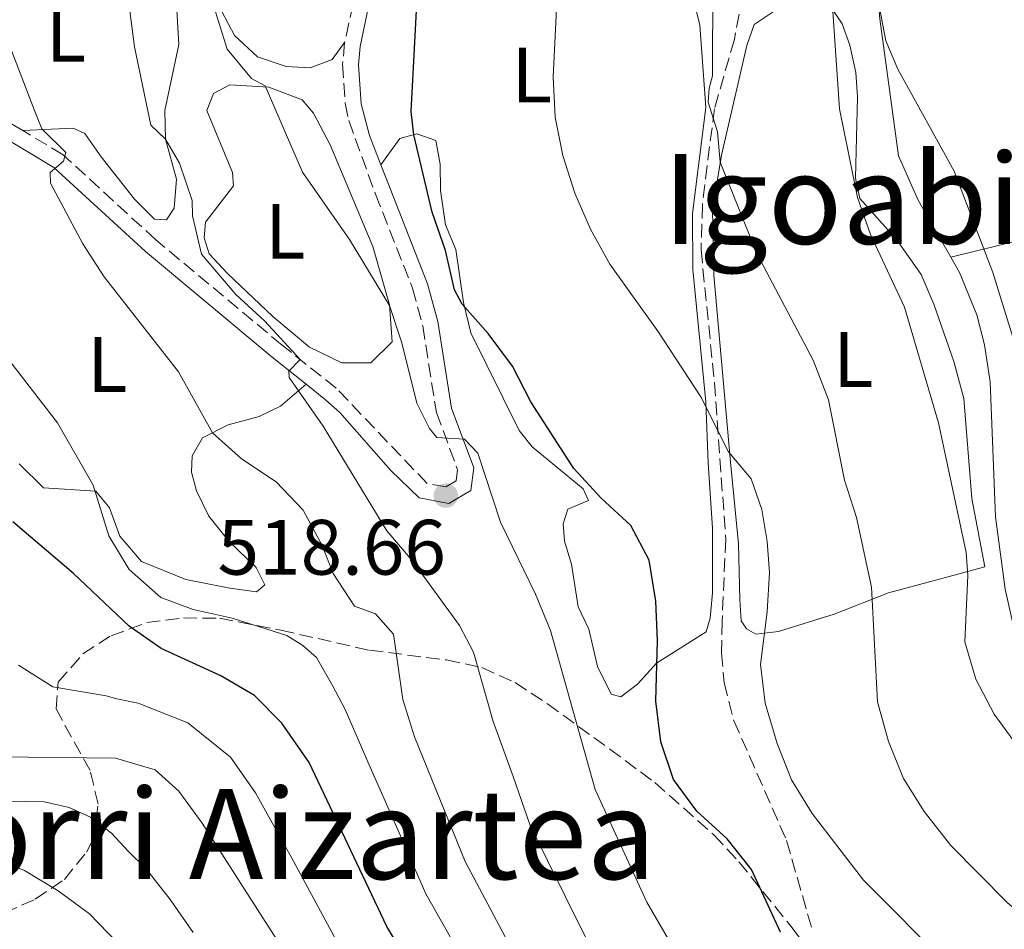
# Model space of a CAD drawing. Units: metres. Extents: x 596627 to 600052, y 4770757 to 4773120.
# Drawn here: x 599265 to 599391, y 4771029 to 4771145 of the extents above; entities that cross this region are included whole.
import ezdxf
from ezdxf.enums import TextEntityAlignment as Align

# ---------------------------------------------------------------- set-up
doc = ezdxf.new("R2010")
doc.units = ezdxf.units.M
doc.header["$MEASUREMENT"] = 0
doc.linetypes.add('DGN Style 3', pattern=[2.435890702152634, 1.739921930109024, -0.6959687720436097])
for name, color, linetype, lineweight in [('Camino', 7, 'DGN Style 3', 0), ('Cota de punto acotado terreno', 7, 'Continuous', 0), ('Curva de nivel directora', 30, 'Continuous', 30), ('Curva de nivel intermedia', 30, 'Continuous', 0), ('Estanque', 4, 'Continuous', 0), ('Etiqueta de uso rústico', 92, 'Continuous', 0), ('Línea de cambio de uso (parcela vista)', 92, 'Continuous', 0), ('Margen derecho', 7, 'Continuous', 0), ('Punto acotado terreno (símbolo)', 7, 'Continuous', 0), ('Senda', 7, 'DGN Style 3', 0), ('Texto de Área (paraje) menor', 7, 'Continuous', 0), ('Zona arbolada', 92, 'DGN Style 3', 0)]:
    doc.layers.add(name, color=color, linetype=linetype, lineweight=lineweight)
doc.styles.add('Style-Arial', font='arial.ttf')

# ---------------------------------------------------------------- blocks, each defined once
blk = doc.blocks.new('5PATER')
at = {"layer": 'Estanque', "linetype": 'Continuous', "lineweight": 0}
h = blk.add_hatch(color=51, dxfattribs=at)
edge = h.paths.add_edge_path()
edge.add_ellipse((0, 0), major_axis=(-0.1095731443231308, -0.1110710700762829), ratio=0.9994222409660317, start_angle=0, end_angle=360)

msp = doc.modelspace()

# ---------------------------------------------------------------- linework, layer by layer
at = {"layer": 'Camino', "color": 7, "linetype": 'DGN Style 3', "lineweight": 0, "extrusion": (-0.2465649835997628, -0.1037609956698193, 0.9635555846136001), "elevation": -642324.5949919013, "flags": 128}
msp.add_lwpolyline([(-4165156.552436855, 2315534.955669557), (-4165158.430369449, 2315533.535152338), (-4165164.190985643, 2315530.432443673)], dxfattribs=at)
at = {"layer": 'Camino', "color": 7, "linetype": 'DGN Style 3', "lineweight": 0}
for points in [[(599323.1499999978, 4771174.500000001, 526.570000000007), (599314.9200000024, 4771162.660000003, 524.9100000000036), (599312.3000000004, 4771158.540000002, 524.5200000000041), (599309.9600000002, 4771154.120000001, 524.2599999999948), (599307.5100000005, 4771147.350000001, 523.8699999999953), (599306.4399999998, 4771142.439999999, 523.6199999999955)], [(599306.4399999998, 4771142.439999999, 523.6199999999955), (599306.1900000017, 4771139.660000001, 523.479999999996), (599306.5100000014, 4771134.690000001, 523.2100000000064), (599306.9699999974, 4771132.470000001, 523.0800000000017), (599310.3799999983, 4771123.060000001, 522.2200000000013), (599315.1099999979, 4771111.040000002, 521.6000000000058), (599316.4099999988, 4771106.240000002, 521.25), (599318.1599999989, 4771095.180000002, 520.3899999999994), (599320.8700000001, 4771087.850000001, 519.6499999999943), (599320.699999998, 4771086.439999999, 519.3399999999965), (599319.3700000005, 4771085.670000001, 518.7299999999962), (599316.9699999975, 4771086.110000002, 518.0599999999977), (599305.359999998, 4771098.290000001, 515.8800000000048), (599298.4600000002, 4771103.78, 514.5099999999948), (599282.32, 4771117.24, 512.1199999999955), (599270.5100000015, 4771128.100000001, 510.1300000000047), (599265.3299999981, 4771131.199999999, 509.1300000000047)]]:
    msp.add_polyline3d(points, dxfattribs=at)
at = {"layer": 'Curva de nivel directora', "color": 30, "linetype": 'Continuous', "lineweight": 30, "flags": 128}
for points, elevation in [([(599362.0800000002, 4771028.77), (599358.3999999989, 4771036.810000002), (599355.2899999997, 4771040.720000002), (599351.4099999995, 4771044.26), (599348.4399999989, 4771048.289999999), (599346.8099999994, 4771053.090000001), (599346.1700000003, 4771058.29), (599346.3899999993, 4771066.060000001), (599346.1700000003, 4771071.060000001), (599345.3099999996, 4771076.300000001), (599342.9800000006, 4771080.730000001), (599339.1999999986, 4771084.230000001), (599335.7000000007, 4771088.030000002), (599330.2099999987, 4771096.520000001), (599327.8799999997, 4771101.100000001), (599324.7699999983, 4771105.26), (599321.4699999992, 4771109.02), (599320.4500000001, 4771110.859999999), (599319.3199999989, 4771115.890000001), (599317.6099999989, 4771120.760000001), (599315.2599999999, 4771130.630000002), (599314.92, 4771133.62), (599316.3999999998, 4771161.039999999)], 525.0000000000001), ([(599320.4500000001, 4771015.060000001), (599311.8099999987, 4771029.500000001), (599301.9200000003, 4771050.480000001), (599298.4099999988, 4771055.470000002), (599294.9199999997, 4771059.040000001), (599290.6300000004, 4771061.52), (599283.0099999984, 4771065.030000002), (599278.9099999992, 4771067.900000001), (599271.8399999992, 4771074.610000002), (599264.0599999985, 4771081.2)], 500.0000000000003)]:
    msp.add_lwpolyline(points, dxfattribs=dict(at, elevation=elevation))
at = {"layer": 'Curva de nivel intermedia', "color": 30, "linetype": 'Continuous', "lineweight": 0, "flags": 128}
for points, elevation in [([(599433.17, 4771023.369999999), (599428.350000001, 4771029.289999999), (599418.180000001, 4771044.630000001), (599413.5499999997, 4771050.65), (599410.0300000014, 4771054.619999999), (599408.2800000013, 4771055.960000001), (599405.8400000005, 4771058.509999999), (599401.6800000009, 4771066.56), (599398.1200000002, 4771076.380000002), (599395.2400000013, 4771094.560000001), (599393.9100000013, 4771099.380000002), (599392.1299999999, 4771103.57), (599389.230000001, 4771113.060000001), (599384.2599999999, 4771126), (599377.0800000004, 4771139.050000002), (599375.5300000014, 4771142.659999999), (599371.8500000001, 4771162.09)], 545), ([(599337.2400000006, 4771028.05), (599334.5600000008, 4771033.460000002), (599330.1300000005, 4771042.42), (599327.9500000011, 4771048.679999999), (599325.4000000008, 4771055.720000001), (599322.8799999995, 4771064.56), (599321.1200000005, 4771067.960000002), (599315.0800000011, 4771076.27), (599311.8199999998, 4771080.069999999), (599303.6799999994, 4771093.449999999), (599299.380000001, 4771099.640000001), (599299.3299999997, 4771100.439999999), (599300.7699999991, 4771101.939999999), (599296.2300000017, 4771106.9), (599292.5300000003, 4771110.26), (599288.1500000015, 4771115.41), (599287.0099999993, 4771120.279999998), (599286.9600000002, 4771122.27), (599285.3600000021, 4771127.010000001), (599283.5800000007, 4771130.100000001), (599281.7000000008, 4771131.87), (599279.610000001, 4771141.899999999), (599277.8800000009, 4771155.399999999)], 515.0000000000001), ([(599383.5300000012, 4771024.529999999), (599372.7000000017, 4771035.41), (599366.1500000004, 4771043.929999999), (599363.5199999996, 4771048.23), (599361.6599999999, 4771052.869999999), (599360.1199999999, 4771058.029999998), (599359.530000002, 4771062.99), (599360.4100000005, 4771069.73), (599360.6800000009, 4771074.720000001), (599360.4100000005, 4771078.689999998), (599359.7100000009, 4771082.779999998), (599358.3400000007, 4771086.699999999), (599355.4700000007, 4771090.159999999), (599351.9200000013, 4771097.169999998), (599346.4299999995, 4771105.56), (599340.3000000005, 4771114.140000001), (599337.8300000007, 4771118.590000001), (599335.8400000014, 4771123.199999999), (599334.2900000003, 4771127.989999999), (599333.3300000012, 4771132.9), (599333.0700000019, 4771138.039999999), (599333.8400000009, 4771153.689999999)], 530.0000000000001), ([(599403.0900000012, 4771022.029999998), (599390.99, 4771032.599999999), (599383.8300000007, 4771039.859999998), (599380.4400000023, 4771044.189999998), (599377.7900000013, 4771048.430000001), (599375.8800000001, 4771053.16), (599374.480000001, 4771058.220000001), (599373.7300000021, 4771072.880000001), (599371.8200000012, 4771081.759999999), (599370.2699999999, 4771086.520000001), (599368.2400000005, 4771096.8), (599366.2500000009, 4771101.849999999), (599359.0600000004, 4771115.499999999), (599354.4, 4771127.149999999), (599354.0700000015, 4771131.039999999), (599352.8800000001, 4771134.810000001), (599352.9900000019, 4771136.590000001), (599353.4200000011, 4771138.189999999), (599353.4600000012, 4771150.010000001)], 535), ([(599355.6000000003, 4771014.429999999), (599345.0300000003, 4771032.640000001), (599338.4299999997, 4771047.009999999), (599332.7099999998, 4771067.34), (599330.8099999999, 4771071.96), (599326.3500000008, 4771081.149999999), (599323.4299999995, 4771089.989999999), (599321.7599999999, 4771091.769999999), (599318.2100000002, 4771091.989999999), (599317.2600000004, 4771093.140000001), (599315.6599999999, 4771096.349999998), (599313.76, 4771104.09), (599312.1700000007, 4771108.829999999), (599307.05, 4771117.27), (599301.0700000009, 4771125.899999999), (599296.2899999998, 4771136.899999999), (599294.5300000008, 4771137.84), (599291.4400000017, 4771141.579999999), (599289.9599999998, 4771146.359999998)], 520), ([(599417.6, 4771026.13), (599413.9400000009, 4771029.779999998), (599407.1200000013, 4771037.720000001), (599399.4900000005, 4771044.439999999), (599392.6100000005, 4771052.190000001), (599389.3899999995, 4771056.619999998), (599387.0400000004, 4771061.090000001), (599385.63, 4771065.880000001), (599386.0300000003, 4771074.350000001), (599385.8100000012, 4771077.28), (599382.2599999993, 4771093.84), (599377.9200000009, 4771108.630000001), (599373.5700000012, 4771117.929999999), (599371.9100000005, 4771122.649999999), (599369.6100000005, 4771133.96), (599368.7900000003, 4771146.409999999)], 540.0000000000001), ([(599329.450000001, 4771023.470000001), (599321.8200000002, 4771037.829999999), (599315.3800000005, 4771053.739999999), (599313.8899999997, 4771058.509999999), (599312.7000000007, 4771066.849999999), (599310.3700000015, 4771069.460000001), (599307.6900000015, 4771070.42), (599304.9600000001, 4771074.609999998), (599303.5900000001, 4771078.189999999), (599301.1300000013, 4771082.680000001), (599297.7200000003, 4771086.33), (599293.2700000001, 4771089.24), (599289.5500000007, 4771092.58), (599285.2400000015, 4771100.390000001), (599275.7300000007, 4771112.52), (599273.0300000005, 4771116.720000001), (599268.8799999999, 4771124.470000002), (599268.8200000017, 4771125.819999999), (599270.5600000008, 4771127.27), (599270.8400000001, 4771128.380000001), (599267.7700000012, 4771131.4), (599266.8300000002, 4771133.749999999), (599263.1599999999, 4771143.289999999)], 510), ([(599321.7300000007, 4771024.960000001), (599316.82, 4771033.67), (599313.730000001, 4771040.690000001), (599309.720000001, 4771049.850000001), (599306.5000000001, 4771057.239999999), (599304.910000001, 4771060.279999999), (599302.8400000011, 4771063.88), (599301.1200000001, 4771065.429999999), (599299.0700000004, 4771066.67), (599292.070000002, 4771068.909999999), (599287.0899999999, 4771070.02), (599282.9800000016, 4771071.529999998), (599278.9500000017, 4771075.140000001), (599276.3400000008, 4771079.400000001), (599274.3300000014, 4771085.880000001), (599269.7699999994, 4771093.84), (599263.6900000019, 4771101.730000001)], 505.0000000000001), ([(599305.4200000005, 4771027.690000001), (599299.9100000008, 4771037.859999998), (599295.0800000007, 4771046.600000001), (599291.8500000008, 4771051.130000001), (599286.4300000004, 4771055.529999999), (599280.0900000016, 4771058.029999998), (599277.3700000013, 4771058.599999998), (599275.980000001, 4771058.980000001), (599269.1700000004, 4771060.109999999), (599264.7900000017, 4771062.890000001)], 495), ([(599311.8900000014, 4771005.84), (599288.2300000021, 4771042.710000001), (599285.2900000005, 4771046.79), (599282.2300000006, 4771049.539999999), (599277.1700000003, 4771051.019999999), (599262.2700000004, 4771051.169999998)], 490.0000000000001), ([(599287.0800000009, 4771028.74), (599284.1799999997, 4771032.970000001), (599281.0500000004, 4771036.91), (599278.7800000017, 4771039.13), (599276.6800000007, 4771041.42), (599274.0000000006, 4771043.5), (599271.2699999993, 4771044.7), (599268.0700000006, 4771045.449999998), (599258.3099999996, 4771045.609999999)], 485), ([(599277.4299999994, 4771027.429999999), (599273.8799999999, 4771031.11), (599269.860000001, 4771034.069999999), (599265.5700000017, 4771036.67), (599260.8399999999, 4771038.59)], 480.0000000000001)]:
    msp.add_lwpolyline(points, dxfattribs=dict(at, elevation=elevation))
at = {"layer": 'Línea de cambio de uso (parcela vista)', "color": 92, "linetype": 'Continuous', "lineweight": 0, "extrusion": (-0.1417345656785318, -0.3032654665134492, 0.9423064096737844), "elevation": -1531355.143330071, "flags": 128}
msp.add_lwpolyline([(-1477082.315208218, 4312315.158589751), (-1477087.406040145, 4312307.092907492), (-1477093.751822336, 4312301.626167295)], dxfattribs=at)
at = {"layer": 'Línea de cambio de uso (parcela vista)', "color": 92, "linetype": 'Continuous', "lineweight": 0}
for points in [[(599306.4400000004, 4771142.439999999, 523.6199999999953), (599304.8600000005, 4771140.26, 523.1000000000058), (599302.04, 4771139.210000001, 522.5200000000041), (599298.9699999997, 4771139.390000001, 521.8800000000047), (599295.2999999998, 4771140.630000001, 521.320000000007), (599292.3899999997, 4771143.32, 520.7400000000052), (599290.7599999999, 4771146.41, 520.4100000000036), (599290.3200000003, 4771151.210000001, 520.4100000000036), (599290.4600000001, 4771156.02, 520.6199999999953), (599290.8600000005, 4771159.710000001, 520.3399999999965), (599290.2199999997, 4771162.66, 519.9199999999983), (599286.1699999999, 4771171.27, 518.5399999999936), (599285.5800000001, 4771174.539999999, 518.2899999999936), (599285.54, 4771177.350000001, 518.4100000000036), (599286.3183000004, 4771180.142000001, 518.536500000002)], [(599370.1699999999, 4771177.710000001, 545.2100000000064), (599370.8700000001, 4771170.75, 545.3600000000006), (599371.8700000001, 4771164.279999999, 545.3899999999994), (599373.3399999999, 4771158.59, 545.320000000007), (599374.1399999997, 4771153.09, 545.2599999999948), (599374.7999999998, 4771145.480000001, 544.9900000000052), (599377.1699999999, 4771127.949999999, 544.0399999999936), (599379.6900000004, 4771122.310000001, 544.0099999999948), (599383.8600000005, 4771115.02, 544.0800000000017)], [(599348.4600000001, 4771158.350000001, 533.2599999999948), (599351.79, 4771144.640000001, 534.5399999999936), (599352.5499999998, 4771134.15, 534.8500000000058), (599350.8799999999, 4771120.609999999, 533.6300000000047), (599350.8899999997, 4771113.439999999, 532.7100000000064), (599352.5499999998, 4771096.539999999, 530.1000000000058), (599352.8700000001, 4771088.699999999, 528.8800000000047), (599353.4199999999, 4771080.41, 528.0200000000041), (599353.4199999999, 4771072.140000001, 527.6199999999953), (599353.1299999999, 4771068.890000001, 527.4400000000023), (599352.6100000005, 4771067.16, 527.2299999999959), (599346.2699999996, 4771063.16, 524.8699999999953), (599343.8200000003, 4771060.470000001, 523.9199999999983), (599341.7100000001, 4771058.869999999, 523.2100000000064), (599340.4699999997, 4771059.210000001, 522.8800000000047), (599338.7100000001, 4771062.720000001, 522.6300000000047), (599337.6299999999, 4771067.51, 522.6000000000058), (599336.25, 4771070.350000001, 522.6300000000047), (599335.4199999999, 4771075.789999999, 522.820000000007), (599334.5300000003, 4771078.74, 522.9700000000012), (599334.3600000005, 4771080.939999999, 523.1199999999953), (599334.9299999997, 4771082.82, 523.4600000000064), (599337.5700000003, 4771083.92, 524.529999999999), (599336.8899999997, 4771085.439999999, 524.929999999993), (599330.3700000001, 4771090.779999999, 524.7100000000064), (599328.7400000002, 4771092.890000001, 524.679999999993), (599322.5499999998, 4771105.34, 524.7400000000052), (599321.6100000005, 4771109.24, 525.0200000000041), (599320.6600000003, 4771116.02, 525.570000000007), (599319.2999999998, 4771119.17, 525.570000000007), (599318.6900000004, 4771123.539999999, 525.9400000000023), (599318.6399999997, 4771126.91, 526), (599318.0899999999, 4771129.930000001, 525.9400000000023), (599315.6500000004, 4771130.789999999, 525.1699999999983), (599313.4900000002, 4771130.16, 524.25), (599311.0800000001, 4771126.800000001, 522.5200000000041)], [(599265.3300000001, 4771131.199999999, 509.1300000000047), (599271.7599999999, 4771131.52, 511.8300000000018), (599273.2699999996, 4771130.82, 512.3800000000047), (599275.3600000005, 4771127.84, 513.0200000000041), (599279.6100000005, 4771122.449999999, 513.4499999999971), (599282.1799999997, 4771119.869999999, 513.6300000000047), (599283.6900000004, 4771119.779999999, 513.8500000000058), (599284.6600000003, 4771121.27, 514.179999999993), (599284.9800000006, 4771124.99, 514.5800000000017), (599283.5800000001, 4771130.100000001, 514.9499999999971), (599283.4699999997, 4771133.77, 515.4700000000012), (599285.2699999996, 4771142.210000001, 516.4799999999959), (599284.6299999999, 4771153.16, 516.8500000000058), (599283.79, 4771155.41, 516.4499999999971), (599282.1500000004, 4771155.890000001, 515.9900000000052), (599276.79, 4771155.9, 514.429999999993), (599264.3499999996, 4771154.82, 510.7200000000012), (599260.5700000003, 4771154.130000001, 509.3800000000047), (599258.29, 4771153.310000001, 509.2200000000012), (599256.6200000001, 4771152.33, 508.9199999999983), (599255.7300000006, 4771151.109999999, 508.5800000000018), (599255.25, 4771148.039999999, 508.179999999993), (599255.9199999999, 4771144.01, 508.0899999999965), (599258.3499999996, 4771136.550000001, 507.9199999999983)], [(599368.5800000001, 4771146.930000001, 539.8999999999943), (599369.9699999997, 4771144.82, 540.4900000000052), (599370.9500000002, 4771142.09, 540.6699999999983), (599371.7000000002, 4771138.609999999, 540.6999999999971), (599371.9500000002, 4771135.49, 540.6999999999971), (599371.6600000003, 4771125.100000001, 540.029999999999), (599372.2400000002, 4771122.51, 540.179999999993), (599376.8899999997, 4771117.279999999, 540.7899999999936), (599380.0499999998, 4771112.82, 541.25), (599381.6600000003, 4771109, 541.6199999999953), (599384.2100000001, 4771101.699999999, 541.4400000000023), (599385.5099999999, 4771096.949999999, 541.4400000000023), (599386.5300000003, 4771084.17, 541.1600000000036), (599388.1900000004, 4771075.449999999, 541.25), (599382.6799999997, 4771073.980000001, 538.4600000000064), (599375.8899999997, 4771072.140000001, 535.8000000000029), (599368.9400000004, 4771069.41, 533.0399999999936), (599361.8499999996, 4771067.210000001, 530.6300000000047), (599358.9500000002, 4771066.84, 529.8300000000017), (599357.7400000002, 4771067.539999999, 529.5800000000017), (599357.0700000003, 4771068.57, 529.1900000000023), (599356.9199999999, 4771071.289999999, 528.7899999999936), (599356.7300000006, 4771078.4, 528.7599999999948), (599355.7000000002, 4771088.850000001, 529.7100000000064), (599353.5899999999, 4771112.730000001, 533.5), (599353.4299999997, 4771121.050000001, 534.3600000000006), (599354.5599999996, 4771128.060000001, 535.1600000000036), (599357.8099999996, 4771142.07, 537.2100000000064), (599358.7300000006, 4771144.76, 538.25), (599361.2999999998, 4771146.439999999, 539.0200000000041)], [(599309.79, 4771101.51, 518.0599999999977), (599306.0899999999, 4771101.52, 516.8899999999994), (599301.9400000004, 4771103.51, 516.2200000000012), (599297.29, 4771107.42, 515.7599999999948), (599291.4699999997, 4771112.930000001, 515.4199999999983), (599289.1500000004, 4771115.449999999, 515.4900000000052), (599288.4900000002, 4771117.49, 515.5800000000017), (599288.6900000004, 4771119.51, 515.7899999999936), (599292.2300000006, 4771124.130000001, 517.1399999999994), (599292.1299999999, 4771125.84, 517.7200000000012), (599288.8300000001, 4771133.76, 518.0599999999977), (599289.7000000002, 4771135.949999999, 518.4600000000064), (599291.79, 4771137.039999999, 518.9799999999959), (599296.7599999999, 4771136.720000001, 520.1100000000006), (599301.0199999996, 4771135.130000001, 521.3000000000029), (599302.4699999997, 4771133.42, 521.3600000000006), (599304.5800000001, 4771129.390000001, 521.429999999993), (599310.0499999998, 4771116.4, 520.6600000000036), (599312.1699999999, 4771108.939999999, 519.8899999999994), (599312.4900000002, 4771104.199999999, 519.1000000000058), (599309.79, 4771101.51, 518.0599999999977)], [(599383.8600000005, 4771115.02, 544.0800000000017), (599384.9699999997, 4771113.08, 544.1000000000058), (599387.1799999997, 4771107.65, 544.070000000007), (599388.1500000004, 4771103.84, 543.9799999999959), (599388.8700000001, 4771099.109999999, 543.7599999999948), (599389.5499999998, 4771081.850000001, 543.3999999999943), (599390.7699999996, 4771072.59, 543.1499999999943), (599392.1200000001, 4771066.74, 543.179999999993), (599394.5899999999, 4771061.619999999, 543.3300000000017), (599397.8700000001, 4771056.359999999, 543.3999999999943), (599400.7100000001, 4771053.57, 543.5200000000041), (599403.5499999998, 4771052.720000001, 543.6399999999994), (599406.2999999998, 4771053.02, 543.9799999999959), (599409.4800000006, 4771054.720000001, 544.929999999993), (599412.3700000001, 4771057.050000001, 546.3399999999965)], [(599264.9000000004, 4771088.619999999, 503.8399999999965), (599268, 4771085.560000001, 504.0899999999965), (599274.6900000004, 4771085.119999999, 505.0399999999936), (599276.4199999999, 4771082.99, 505.5), (599277.75, 4771079.369999999, 505.8000000000029), (599280.5199999996, 4771076.16, 506.320000000007), (599286.1799999997, 4771073.83, 506.8099999999977), (599291.7800000003, 4771072.730000001, 507.429999999993), (599295.1900000004, 4771072.25, 508.1000000000058), (599296.2699999996, 4771073.140000001, 508.3500000000058), (599295.1500000004, 4771075.380000001, 508.3500000000058), (599291.6399999997, 4771078.730000001, 508.3500000000058), (599289.0899999999, 4771081.949999999, 508.2200000000012), (599287.5199999996, 4771085.189999999, 508.3800000000047), (599286.8899999997, 4771087.539999999, 508.4700000000012), (599286.9900000002, 4771089.619999999, 508.7400000000052), (599288.29, 4771091.92, 509.6600000000035), (599291.5899999999, 4771093.58, 511.2899999999936), (599295.5199999996, 4771094.680000001, 512.2700000000041), (599298.25, 4771095.970000001, 513.7400000000052), (599301.5099999999, 4771098.800000001, 515.3800000000047)]]:
    msp.add_polyline3d(points, dxfattribs=at)
at = {"layer": 'Margen derecho', "color": 7, "linetype": 'Continuous', "lineweight": 0}
for points in [[(599322.9800000001, 4771170.750000001, 526.1900000000024), (599316.6700000003, 4771161.680000001, 524.9199999999983), (599314.0100000004, 4771157.500000001, 524.5200000000041), (599311.7399999973, 4771153.210000001, 524.2500000000001), (599309.4499999983, 4771146.840000001, 523.8699999999953), (599308.409999999, 4771141.930000001, 523.6100000000006), (599308.2100000001, 4771139.600000001, 523.479999999996), (599308.5599999988, 4771134.630000004, 523.1900000000023), (599309.6299999994, 4771130.58, 522.8999999999943), (599311.0799999977, 4771126.800000001, 522.5200000000041)], [(599301.5100000012, 4771098.800000003, 515.3800000000047), (599297.1900000006, 4771102.230000001, 514.5099999999948), (599280.999999999, 4771115.74, 512.1199999999955), (599269.3, 4771126.480000001, 510.1300000000047), (599262.19, 4771130.75, 508.75), (599258.2499999994, 4771133.91, 508.1399999999994), (599253.77, 4771139.060000001, 507.3399999999967)], [(599311.0799999977, 4771126.800000001, 522.5200000000041), (599312.2399999979, 4771123.790000002, 522.2200000000013), (599317.039999999, 4771111.600000001, 521.6000000000058), (599318.3399999999, 4771106.800000003, 521.25), (599320.0900000001, 4771095.720000003, 520.3899999999994), (599322.920000002, 4771088.090000002, 519.6499999999943), (599322.5699999989, 4771085.210000004, 519.3399999999965), (599319.7300000002, 4771083.560000001, 518.7299999999962), (599315.9699999985, 4771084.27, 518.0599999999977), (599312.3299999973, 4771087.780000002, 517.3600000000006), (599305.8200000006, 4771095.190000001, 516.2100000000065), (599304.0100000001, 4771096.810000001, 515.8800000000048), (599301.5100000012, 4771098.800000003, 515.3800000000047)]]:
    msp.add_polyline3d(points, dxfattribs=at)
at = {"layer": 'Senda', "color": 7, "linetype": 'DGN Style 3', "lineweight": 0}
msp.add_polyline3d([(599356.8200000008, 4771146.060000001, 536.5200000000042), (599356.2100000005, 4771142.830000001, 536), (599353.6499999991, 4771133.980000002, 535.080000000002), (599352.1299999993, 4771121.710000001, 533.979999999996), (599351.9499999981, 4771116, 533.2200000000012), (599353.6600000003, 4771099.000000001, 530.7400000000054), (599355.1099999986, 4771078.980000001, 528.1000000000059), (599354.6399999993, 4771068.510000002, 528.1000000000059), (599354.57, 4771064.440000001, 528.5000000000001), (599354.8999999985, 4771060.65, 528.7100000000065), (599356.1399999991, 4771055.800000002, 528.6499999999943), (599362.8799999983, 4771040.480000002, 527.179999999993), (599366.1399999993, 4771029.070000002, 526.4799999999959)], dxfattribs=at)
at = {"layer": 'Zona arbolada', "color": 92, "linetype": 'DGN Style 3', "lineweight": 0}
for points in [[(599258.5099999999, 4771029.289999999, 490.5), (599266.9400000004, 4771032.99, 494.8899999999995), (599270.6600000003, 4771035.52, 497.1600000000035), (599273.4800000006, 4771039.02, 499.4499999999971), (599274.3700000001, 4771040.75, 500.3999999999942), (599274.9699999997, 4771045.15, 502.7700000000041), (599273.9299999997, 4771049.439999999, 505.0599999999977), (599269.5899999999, 4771057.300000001, 505.9199999999983), (599269.8799999999, 4771060.74, 507.1399999999995), (599273.0099999999, 4771064.33, 508.7700000000041), (599276.6100000005, 4771066.65, 510.1999999999971), (599281.1699999999, 4771068.33, 511.3999999999942), (599285.8499999996, 4771068.930000001, 513.3500000000058), (599290.4600000001, 4771068.91, 515.2899999999936), (599298.29, 4771067.369999999, 518.6600000000036), (599309.6200000001, 4771064.800000001, 521.9600000000064), (599319.4699999997, 4771063.57, 527.2599999999948), (599323.9600000001, 4771062.59, 529.3300000000017), (599328.2100000001, 4771060.680000001, 530.9100000000036), (599332.3600000005, 4771057.939999999, 531.929999999993), (599340.3099999996, 4771052.17, 533.3899999999994), (599346.04, 4771047.9, 535.0099999999948), (599353.5999999996, 4771041.230000001, 537.1600000000036), (599356.7699999996, 4771037.789999999, 537.6399999999994), (599363.4299999997, 4771029.539999999, 537.029999999999), (599369.6299999999, 4771021.41, 536.1699999999983)], [(599258.5099999999, 4771029.289999999, 490.5), (599266.9400000004, 4771032.99, 494.8899999999995), (599270.6600000003, 4771035.52, 497.1600000000035), (599273.4800000006, 4771039.02, 499.4499999999971), (599274.3700000001, 4771040.75, 500.3999999999942), (599274.9699999997, 4771045.15, 502.7700000000041), (599273.9299999997, 4771049.439999999, 505.0599999999977), (599269.5899999999, 4771057.300000001, 505.9199999999983), (599269.8799999999, 4771060.74, 507.1399999999995), (599273.0099999999, 4771064.33, 508.7700000000041), (599276.6100000005, 4771066.65, 510.1999999999971), (599281.1699999999, 4771068.33, 511.3999999999942), (599285.8499999996, 4771068.930000001, 513.3500000000058), (599290.4600000001, 4771068.91, 515.2899999999936), (599298.29, 4771067.369999999, 518.6600000000036), (599309.6200000001, 4771064.800000001, 521.9600000000064), (599319.4699999997, 4771063.57, 527.2599999999948)], [(599319.4699999997, 4771063.57, 527.2599999999948), (599323.9600000001, 4771062.59, 529.3300000000017), (599328.2100000001, 4771060.680000001, 530.9100000000036), (599332.3600000005, 4771057.939999999, 531.929999999993), (599340.3099999996, 4771052.17, 533.3899999999994), (599346.04, 4771047.9, 535.0099999999948), (599353.5999999996, 4771041.230000001, 537.1600000000036), (599356.7699999996, 4771037.789999999, 537.6399999999994), (599363.4299999997, 4771029.539999999, 537.029999999999), (599369.6299999999, 4771021.41, 536.1699999999983), (599375.2300000006, 4771012.699999999, 534.529999999999), (599378.932, 4771007.1538, 533.0046000000002)]]:
    msp.add_polyline3d(points, dxfattribs=at)

# ---------------------------------------------------------------- block references
at = {"layer": 'Punto acotado terreno (símbolo)', "color": 7, "linetype": 'Continuous', "lineweight": 0, "xscale": 10, "yscale": 10, "zscale": 10}
msp.add_blockref('5PATER', (599319.3599999992, 4771084.560000002, 518.6600000000036), dxfattribs=at)

# ---------------------------------------------------------------- texts
at = {"layer": 'Cota de punto acotado terreno', "color": 7, "linetype": 'Continuous', "lineweight": 0, "style": 'Style-Arial'}
msp.add_text('518.66', height=7.000000000000002, dxfattribs=at).set_placement((599290.2199999995, 4771074.460000001, 518.6600000000036))
at = {"layer": 'Etiqueta de uso rústico', "color": 92, "linetype": 'Continuous', "lineweight": 0, "style": 'Style-Arial'}
for p in [(599270.8614203772, 4771143.490010001, 511.9900000000052), (599330.3314203809, 4771138.290010002, 528.8999999999943), (599298.8614203773, 4771118.320010001, 517.8699999999953), (599371.391420379, 4771101.95001, 536.4600000000064), (599276.1314203779, 4771101.310010002, 507.679999999993)]:
    msp.add_text('L', height=7.000000000000002, dxfattribs=at).set_placement(p, align=Align.MIDDLE_CENTER)
at = {"layer": 'Texto de Área (paraje) menor', "color": 7, "linetype": 'Continuous', "lineweight": 0, "style": 'Style-Arial'}
for s, p in [('Igoabidea', (599383.5689885503, 4771122.470010001, 538)), ('Elorri Aizartea', (599294.7609095306, 4771041.320010001, 481.9499999999971))]:
    msp.add_text(s, height=11.5, dxfattribs=at).set_placement(p, align=Align.MIDDLE_CENTER)

doc.saveas('drawing.dxf')
